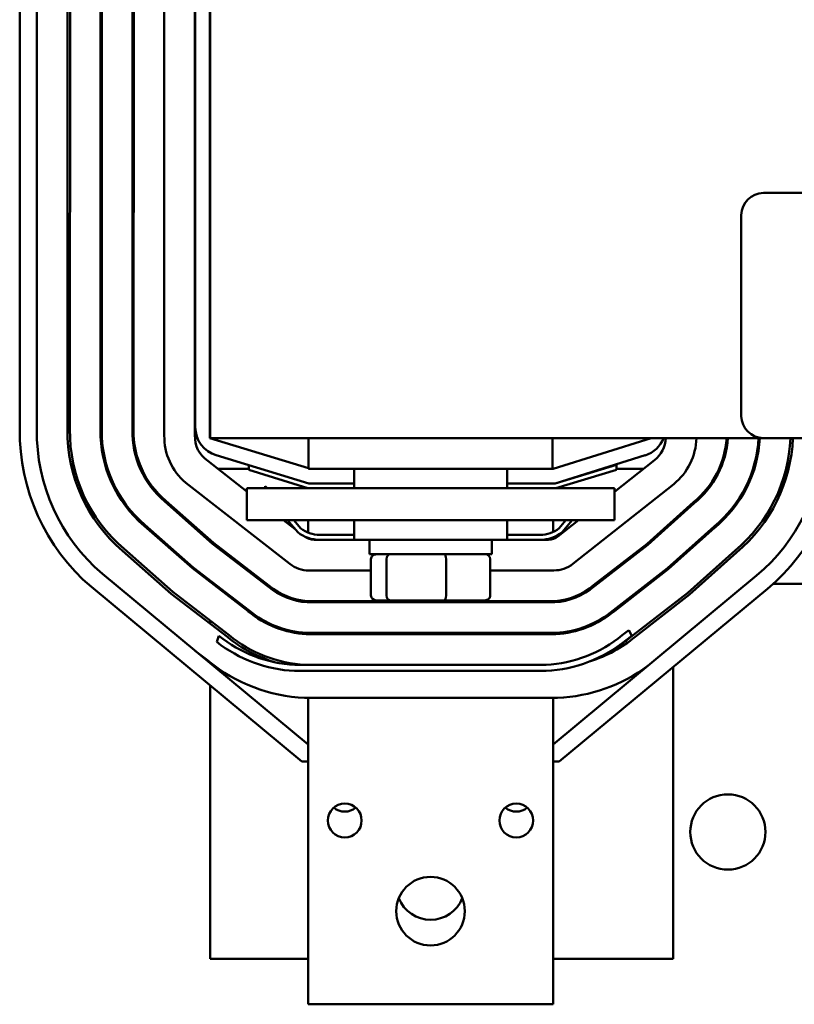
# Model space of a CAD drawing. Units: inches. Extents: x 4 to 172, y 2 to 134.
# Drawn here: x 102 to 105, y 97 to 101 of the extents above; entities that cross this region are included whole.
import ezdxf

# ---------------------------------------------------------------- set-up
doc = ezdxf.new("R2010")
doc.units = ezdxf.units.IN
doc.header["$LTSCALE"] = 8
doc.header["$MEASUREMENT"] = 0
doc.layers.add('Visible (ANSI)', color=7, linetype='Continuous', lineweight=50)

msp = doc.modelspace()

# ---------------------------------------------------------------- linework, layer by layer
at = {"layer": 'Visible (ANSI)'}
for p, q in [((102.439, 99.2913), (102.439, 102.7913)), ((102.4395, 99.2913), (102.4395, 102.7913)), ((101.6623, 99.3281), (101.6632, 102.735)), ((101.7322, 99.3277), (101.7331, 102.7354)), ((101.8572, 99.3269), (101.8581, 102.7363)), ((101.8681, 102.7364), (101.8672, 99.3269)), ((101.9922, 99.326), (101.9931, 102.7373)), ((101.9981, 102.7373), (101.9972, 99.3259)), ((102.1222, 99.3249), (102.1231, 102.7384)), ((102.1272, 99.3249), (102.1281, 102.7385)), ((102.2526, 102.7379), (102.2526, 99.302)), ((102.3776, 99.3027), (102.3776, 102.7403)), ((102.379, 99.3358), (102.379, 102.7468)), ((102.2522, 99.3237), (102.2526, 100.9049)), ((104.6975, 100.2913), (109.5175, 100.2913)), ((104.6075, 99.3813), (104.6075, 100.2013)), ((102.8415, 99.1692), (102.439, 99.2913)), ((102.4395, 99.2913), (104.6975, 99.2913)), ((102.8415, 99.2913), (102.8415, 99.1663)), ((103.8365, 99.2913), (103.8365, 99.1663)), ((104.239, 99.2913), (103.839, 99.1663)), ((109.5175, 99.2913), (104.6975, 99.2913)), ((102.842, 99.1063), (102.4641, 99.221)), ((104.2148, 99.2209), (103.8481, 99.1063)), ((102.5895, 99.0733), (102.4297, 99.1979)), ((102.5981, 99.1803), (102.5981, 99.1616)), ((104.0981, 99.1822), (103.8481, 99.1063)), ((104.2534, 99.2012), (104.0895, 99.0717)), ((104.0981, 99.1613), (104.0981, 99.1822)), ((102.5981, 99.1663), (102.4701, 99.1663)), ((102.5981, 99.1616), (102.8389, 99.0863)), ((102.8415, 99.1663), (103.8365, 99.1663)), ((103.027, 99.0863), (103.027, 99.1663)), ((103.652, 99.0863), (103.652, 99.1663)), ((103.839, 99.1663), (103.8365, 99.1663)), ((103.8511, 99.0863), (104.0981, 99.1613)), ((104.0458, 99.1663), (104.0401, 99.1663)), ((104.2092, 99.1663), (104.0981, 99.1663)), ((104.522, 99.1663), (104.5166, 99.1663)), ((104.6606, 99.1663), (104.6554, 99.1663)), ((104.8006, 99.1663), (104.7903, 99.1663)), ((102.3405, 99.1089), (102.7652, 98.7778)), ((102.664, 99.0863), (102.6647, 99.0953)), ((102.6647, 99.0953), (102.6722, 99.0863)), ((103.027, 99.1063), (102.842, 99.1063)), ((103.8481, 99.1063), (103.652, 99.1063)), ((103.9196, 98.7782), (104.3316, 99.1037)), ((102.5895, 99.0863), (104.0895, 99.0863)), ((102.5895, 99.0863), (102.5895, 98.9563)), ((104.0007, 99.0863), (104.0015, 99.0873)), ((104.0015, 99.0873), (104.0015, 99.0863)), ((104.0895, 99.0863), (104.0895, 98.9563)), ((104.4485, 99.0563), (104.4415, 99.0563)), ((104.6112, 99.0563), (104.6054, 99.0563)), ((104.7631, 99.0563), (104.7522, 99.0563)), ((102.4498, 98.8603), (102.2552, 99.0321)), ((102.453, 98.8641), (102.2585, 99.0359)), ((104.4121, 99.0296), (104.2227, 98.8602)), ((104.4154, 99.0258), (104.2259, 98.8564)), ((102.3671, 98.7599), (102.1701, 98.9337)), ((102.1734, 98.9375), (102.3703, 98.7637)), ((102.5895, 98.9563), (104.0895, 98.9563)), ((102.7866, 98.9196), (102.7395, 98.9563)), ((102.7972, 98.907), (102.7558, 98.9563)), ((102.7813, 98.9563), (102.8095, 98.9228)), ((102.839, 98.9563), (102.839, 98.9057)), ((103.027, 98.9563), (103.027, 98.8763)), ((103.652, 98.9563), (103.652, 98.8763)), ((103.839, 98.908), (103.839, 98.9563)), ((103.9434, 98.9563), (103.8591, 98.8898)), ((103.8638, 98.9232), (103.8916, 98.9563)), ((103.9172, 98.9563), (103.8762, 98.9075)), ((102.8863, 98.8963), (103.027, 98.8963)), ((103.652, 98.8963), (103.7863, 98.8963)), ((104.306, 98.7603), (104.4968, 98.9309)), ((104.5, 98.9271), (104.3092, 98.7565)), ((102.4395, 98.8761), (102.4395, 98.8694)), ((102.6765, 98.686), (102.4498, 98.8603)), ((102.6797, 98.6899), (102.453, 98.8641)), ((102.8251, 98.8895), (102.8241, 98.8904)), ((102.839, 98.8843), (102.839, 98.8814)), ((102.8863, 98.8763), (102.8636, 98.8763)), ((103.027, 98.8763), (102.8863, 98.8763)), ((103.652, 98.8763), (103.027, 98.8763)), ((103.0895, 98.8173), (103.0895, 98.8763)), ((103.5895, 98.8173), (103.5895, 98.8763)), ((103.7863, 98.8763), (103.652, 98.8763)), ((103.8204, 98.8763), (103.7863, 98.8763)), ((103.839, 98.8792), (103.839, 98.8862)), ((104.2227, 98.8602), (104.0047, 98.6907)), ((104.2259, 98.8564), (104.0078, 98.6868)), ((102.2812, 98.6556), (102.0817, 98.8317)), ((102.0883, 98.8393), (102.2875, 98.6634)), ((103.0895, 98.8173), (103.5895, 98.8173)), ((104.3893, 98.6604), (104.5817, 98.8324)), ((104.5882, 98.8248), (104.3957, 98.6528)), ((103.0959, 98.6493), (103.0959, 98.7973)), ((103.1587, 98.6493), (103.1587, 98.7973)), ((103.4023, 98.7973), (103.4023, 98.6493)), ((103.583, 98.6493), (103.583, 98.7973)), ((102.839, 98.0413), (101.9997, 98.7374)), ((102.5953, 98.5845), (102.3671, 98.7599)), ((102.3703, 98.7637), (102.5984, 98.5884)), ((102.8421, 98.7513), (102.8415, 98.7513)), ((102.8421, 98.7513), (103.0959, 98.7513)), ((103.583, 98.7513), (103.8421, 98.7513)), ((104.0864, 98.5896), (104.306, 98.7603)), ((104.3092, 98.7565), (104.0896, 98.5857)), ((102.4395, 98.7106), (102.4395, 98.7042)), ((104.67, 98.7303), (103.839, 98.0413)), ((104.7374, 98.6963), (105.5405, 98.6963)), ((102.8138, 97.9715), (101.9547, 98.6839)), ((102.5112, 98.4788), (102.2812, 98.6556)), ((102.2875, 98.6634), (102.5175, 98.4866)), ((104.7147, 98.6766), (103.8642, 97.9715)), ((104.1679, 98.4882), (104.3893, 98.6604)), ((104.3957, 98.6528), (104.1742, 98.4804)), ((103.8466, 98.6213), (102.8361, 98.6213)), ((103.8464, 98.6263), (102.8363, 98.6263)), ((102.839, 98.6263), (102.839, 98.6213)), ((103.1182, 98.6293), (103.1753, 98.6293)), ((103.1753, 98.6293), (103.3966, 98.6293)), ((103.3966, 98.6293), (103.5608, 98.6293)), ((103.839, 98.6213), (103.839, 98.6263)), ((102.4395, 98.5466), (102.4395, 98.534)), ((103.8506, 98.4913), (102.832, 98.4913)), ((102.8321, 98.4963), (103.8505, 98.4963)), ((102.839, 98.4963), (102.839, 98.4913)), ((103.839, 98.4913), (103.839, 98.4963)), ((104.1486, 98.5075), (104.1214, 98.4866)), ((104.1602, 98.4849), (104.1486, 98.5075)), ((102.4749, 98.485), (102.4665, 98.4597)), ((104.137, 98.4671), (104.1602, 98.4849)), ((102.4336, 98.3808), (102.3793, 98.4225)), ((102.4395, 98.3761), (102.4395, 98.3727)), ((102.7844, 98.3413), (103.811, 98.3413)), ((103.8104, 98.3663), (102.785, 98.3663)), ((104.3295, 97.1663), (104.3295, 98.3572)), ((102.4395, 98.2819), (102.4395, 97.1663)), ((102.839, 98.2313), (102.8253, 98.2313)), ((102.839, 97.8513), (102.839, 98.2313)), ((102.839, 98.2313), (103.839, 98.2313)), ((103.839, 98.2313), (103.839, 97.8513)), ((103.8571, 98.2313), (103.839, 98.2313)), ((102.839, 97.9715), (102.8138, 97.9715)), ((103.8642, 97.9715), (103.839, 97.9715)), ((102.839, 97.8513), (102.839, 96.9813)), ((103.839, 96.9813), (103.839, 97.8513)), ((102.4395, 97.1663), (102.839, 97.1663)), ((103.839, 97.1663), (104.3295, 97.1663)), ((102.839, 96.9813), (103.839, 96.9813))]:
    msp.add_line(p, q, dxfattribs=at)
for centre, radius in [((104.5525, 97.6843), 0.1535), ((102.989, 97.7313), 0.069), ((103.689, 97.7313), 0.069), ((103.339, 97.3613), 0.14)]:
    msp.add_circle(centre, radius, dxfattribs=at)
for centre, radius, start, end in [((104.6975, 100.2013), 0.09, 90, 180), ((104.6975, 99.3813), 0.09, 180, 270), ((102.499, 99.3358), 0.12, 180, 253.1195), ((102.4972, 99.3186), 0.8349, 179.3469, 229.4776), ((102.4972, 99.3186), 0.7651, 179.3185, 229.4396), ((102.4972, 99.3186), 0.6401, 179.2563, 229.5215), ((102.4972, 99.3186), 0.6301, 179.2505, 229.5291), ((102.4972, 99.3186), 0.5051, 179.1647, 229.6422), ((102.4972, 99.3186), 0.5001, 179.1606, 229.6476), ((102.4972, 99.3186), 0.3751, 179.0331, 229.8155), ((102.4972, 99.3186), 0.3701, 179.0267, 229.824), ((102.4972, 99.3186), 0.2451, 178.8074, 183.5468), ((102.4976, 99.297), 0.2451, 178.8227, 230.1283), ((102.4976, 99.297), 0.1202, 177.2621, 235.5571), ((104.179, 99.3354), 0.12, 287.354, 338.4326), ((104.1776, 99.2961), 0.1215, 308.603, 357.7492), ((104.1776, 99.2961), 0.2465, 308.6757, 358.891), ((104.1772, 99.3173), 0.3715, 309.2414, 355.9941), ((104.1772, 99.3173), 0.3765, 309.2584, 356.0474), ((104.1772, 99.3173), 0.5015, 309.5968, 357.0337), ((104.1772, 99.3173), 0.5065, 309.6076, 357.063), ((104.5525, 99.4343), 0.1535, 267.8999, 269.7718), ((104.1772, 99.3173), 0.6315, 309.8357, 357.6447), ((104.1772, 99.3173), 0.6415, 309.8511, 357.6815), ((104.1772, 99.3173), 0.7665, 310.0164, 358.0597), ((104.1772, 99.3173), 0.8363, 310.0011, 358.2219), ((102.8863, 99.0213), 0.145, 232.0565, 270), ((102.8863, 99.0213), 0.125, 232.0565, 270), ((103.7863, 99.0213), 0.125, 270, 308.304), ((103.7863, 99.0213), 0.145, 270, 308.304), ((102.8636, 98.9388), 0.0625, 232.0565, 270), ((103.8204, 98.9388), 0.0625, 270, 308.304), ((102.8421, 98.8763), 0.125, 232.0565, 270), ((103.8421, 98.8763), 0.125, 270, 308.304), ((102.8559, 98.8995), 0.1489, 264.4232, 264.4294), ((102.8559, 98.8995), 0.2789, 229.9655, 265.9306), ((102.8559, 98.8995), 0.2739, 229.9429, 265.8936), ((103.8276, 98.8995), 0.2738, 273.9452, 310.2979), ((103.8276, 98.8995), 0.2788, 273.9097, 310.2761), ((102.8559, 98.8995), 0.4089, 230.3987, 266.6394), ((102.8559, 98.8995), 0.4039, 230.386, 266.6186), ((103.8276, 98.8995), 0.4038, 273.2484, 309.8705), ((103.8276, 98.8995), 0.4088, 273.2285, 309.8583), ((102.8113, 98.8995), 0.5588, 231.8987, 267.2387), ((102.8113, 98.8995), 0.5338, 230.9405, 267.1748), ((102.8559, 98.8995), 0.5439, 230.6718, 254.6789), ((102.8559, 98.8995), 0.5339, 230.6552, 267.0591), ((103.783, 98.8995), 0.5339, 272.9409, 309.3448), ((103.783, 98.8995), 0.5589, 272.8744, 309.3042), ((103.8276, 98.8995), 0.5438, 287.5169, 309.5949), ((103.8276, 98.8995), 0.5338, 302.2016, 309.6109), ((102.8559, 98.8995), 0.6689, 230.8468, 267.3726), ((103.8276, 98.8995), 0.6688, 272.524, 306.6983), ((102.989, 97.8363), 0.069, 229.5409, 310.4591), ((103.689, 97.8363), 0.069, 229.5409, 310.4591), ((103.339, 97.4663), 0.14, 202.0243, 337.9757)]:
    msp.add_arc(centre, radius, start, end, dxfattribs=at)
for centre, major_axis, ratio, start_param, end_param in [((103.1182, 98.7973), (0.0222, 0), 0.899208, 1.570796, 3.141593), ((103.1753, 98.7973), (0, 0.02), 0.825197, 0, 1.570796), ((103.3966, 98.7973), (0, 0.02), 0.286892, 4.712389, 6.283185), ((103.5608, 98.7973), (-0.0222, 0), 0.899208, 3.141593, 4.712389), ((103.1182, 98.6493), (0.0222, 0), 0.899208, 3.141593, 4.712389), ((103.1753, 98.6493), (0, -0.02), 0.825197, 4.712389, 6.283185), ((103.3966, 98.6493), (0, -0.02), 0.286892, 0, 1.570796), ((103.5608, 98.6493), (-0.0222, 0), 0.899208, 1.570796, 3.141593)]:
    msp.add_ellipse(centre, major_axis=major_axis, ratio=ratio, start_param=start_param, end_param=end_param, dxfattribs=at)

doc.saveas('drawing.dxf')
